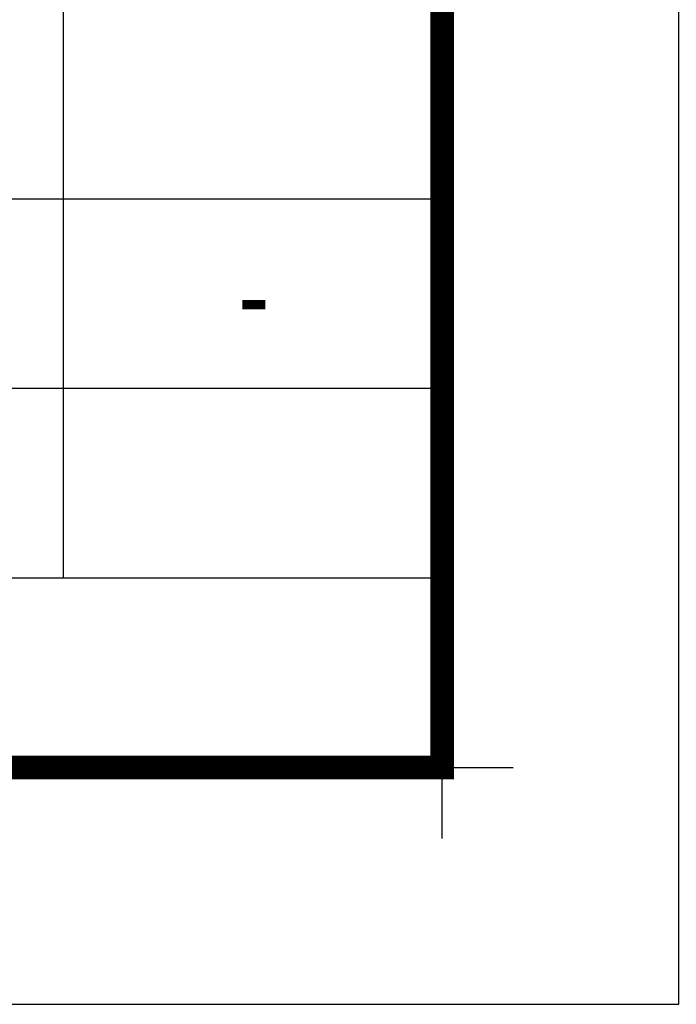
# Model space of a CAD drawing. Extents: x 32085 to 371807, y 13287 to 191552.
# Drawn here: x 113404 to 116175, y 72687 to 76843 of the extents above; entities that cross this region are included whole.
import ezdxf
from ezdxf.enums import TextEntityAlignment as Align

# ---------------------------------------------------------------- set-up
doc = ezdxf.new("R2010")
doc.units = 0
doc.header["$LTSCALE"] = 1000
doc.layers.get('0').update_dxf_attribs({"linetype": 'CONTINUOUS'})
for name, color, linetype in [('0-TB-ATTRIB', 7, 'CONTINUOUS'), ('0-tk-partion', 8, 'CONTINUOUS'), ('11_frame', 7, 'CONTINUOUS'), ('TITLE', 7, 'CONTINUOUS'), ('Z-BOR-1', 7, 'CONTINUOUS')]:
    doc.layers.add(name, color=color, linetype=linetype)
doc.styles.add('stedi', font='stedi.shx', dxfattribs={"width": 0.7, "bigfont": 'hztxt.shx'})
doc.styles.add('SUBTITLE', font='simplex.shx', dxfattribs={"bigfont": 'hztxt.shx'})

# ---------------------------------------------------------------- blocks, each defined once
blk = doc.blocks.new('A1-CN')
at = {"color": 3, "const_width": 1}
blk.add_lwpolyline([(25, 10), (831, 10), (831, 584), (25, 584), (751, 584), (751, 10), (25, 10), (25, 584)], dxfattribs=at)
at = {"layer": '0-tk-partion', "linetype": 'Continuous'}
blk.add_line((831, 10), (834, 10), dxfattribs=at)
blk.add_lwpolyline([(831, 7), (831, 10)], dxfattribs=at)
at = {"layer": 'TITLE'}
for p, q in [((815, 58), (815, 18)), ((751, 34), (831, 34)), ((751, 26), (831, 26)), ((751, 18), (831, 18))]:
    blk.add_line(p, q, dxfattribs=at)
at = {"layer": 'Z-BOR-1'}
blk.add_line((0, 0), (841, 0), dxfattribs=at)
blk = doc.blocks.new('A1M_PRINT')
at = {"layer": '11_frame'}
blk.add_lwpolyline([(0, -59400), (84100, -59400), (84100, 0), (0, 0)], close=True, dxfattribs=at)
blk = doc.blocks.new('$title-cn')
at = {"layer": '0-TB-ATTRIB', "color": 7, "style": 'SUBTITLE'}
for tag, p in [('R6NO', (-83.735, 340.994)), ('R5NO', (-83.735, 332.994)), ('R4NO', (-83.735, 324.994)), ('R3NO', (-83.735, 316.994)), ('R2NO', (-83.735, 308.994)), ('R1NO', (-83.735, 300.994)), ('R0NO', (-83.735, 292.994))]:
    blk.add_attdef(tag, text='', height=2.38, dxfattribs=at).set_placement(p, align=Align.CENTER)
for tag, height, p in [('R6DESCRIPTION', 2.38, (-53.735, 342)), ('R6DATE', 2.38, (-20, 342)), ('R5DESCRIPTION', 2.38, (-53.735, 334)), ('R5DATE', 2.38, (-20, 334)), ('R4DESCRIPTION', 2.38, (-53.735, 326)), ('R4DATE', 2.38, (-20, 326)), ('R3DESCRIPTION', 2.38, (-53.735, 318)), ('R3DATE', 2.38, (-20, 318)), ('R2DESCRIPTION', 2.38, (-53.735, 310)), ('R2DATE', 2.38, (-20, 310)), ('R1DESCRIPTION', 2.38, (-53.735, 302)), ('R1DATE', 2.38, (-20, 302)), ('RODESCRIPTION', 2.38, (-53.735, 294)), ('R0DATE', 2.38, (-20, 294)), ('PRO.NO', 1.55, (-17.949, 54)), ('DES.STAGE', 3.5, (-17.949, 46)), ('DISCIPLINE', 3.5, (-17.949, 38)), ('SCALE', 3, (-17.949, 30)), ('DES.MANAGER', 3.5, (-65.898, 22))]:
    blk.add_attdef(tag, text='', height=height, dxfattribs=at).set_placement(p, align=Align.MIDDLE_CENTER)
for tag, height, p in [('TITLE-CN-1(建筑代号-专业)', 4.5, (-52.152, 87.33)), ('TITLE-CN-2(层号-分区号)', 4.5, (-52.152, 79.33)), ('TITLE-CN-3(图纸名称1)', 4.5, (-52.152, 71.33)), ('TITLE-CN-4(图纸名称2)', 4.5, (-52.152, 63.33)), ('SHEETNO', 3, (-17.949, 22)), ('DRAWINGNO', 3, (-44.456, 14.234))]:
    blk.add_attdef(tag, text='', height=height, dxfattribs=at).set_placement(p, align=Align.MIDDLE)

msp = doc.modelspace()

# ---------------------------------------------------------------- block references
at = {"layer": '11_frame', "xscale": 100, "yscale": 100, "zscale": 100}
msp.add_blockref('A1-CN', (32086.6, 72687.4), dxfattribs=at)
at = {"layer": '11_frame'}
msp.add_blockref('A1M_PRINT', (32086.6, 132087.4), dxfattribs=at)
at = {"layer": '11_frame', "color": 8}
ref = msp.add_blockref('$title-cn', (116186.6, 72687.4), dxfattribs=dict(at, xscale=100, yscale=100, zscale=100))
ref.add_attrib('SCALE', '-', dxfattribs={"layer": '0-TB-ATTRIB', "color": 1, "height": 400, "style": 'stedi', "width": 0.7}).set_placement((114391.7, 75687.4), align=Align.MIDDLE_CENTER)

doc.saveas('drawing.dxf')
